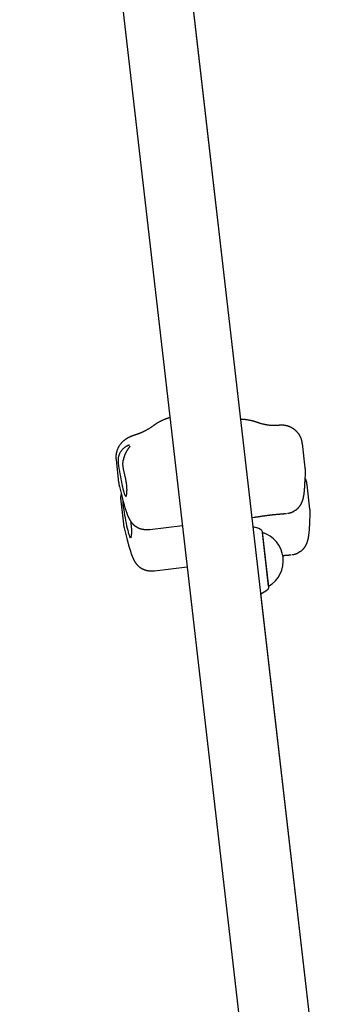
# Model space of a CAD drawing. Extents: x -3538 to 8326, y -2274 to 2480.
# Drawn here: x 3861 to 4007, y -400 to 73 of the extents above; entities that cross this region are included whole.
import ezdxf

# ---------------------------------------------------------------- set-up
doc = ezdxf.new("R2010")
doc.units = 0

msp = doc.modelspace()

# ---------------------------------------------------------------- linework, layer by layer
at = {"color": 7, "linetype": 'Continuous'}
for p, q in [((4007.27, -467.73), (3894.12, 512.93)), ((3860.65, 509.07), (3973.8, -471.64)), ((3967.04, -119), (3943.82, 82.19)), ((3998.07, -142.31), (3996.73, -130.67)), ((3907.01, -138.43), (3908.27, -149.33)), ((3997.98, -149), (3998.15, -144.29)), ((3908.62, -151.25), (3909.93, -156.43)), ((4000.36, -162.17), (3999.02, -150.54)), ((3909.31, -158.29), (3910.56, -169.2)), ((4000.27, -168.86), (4000.44, -164.16)), ((3923.29, -171.88), (3939.01, -170.07)), ((3972.48, -166.16), (3973.55, -166.04)), ((3910.92, -171.12), (3912.22, -176.29)), ((3980.5, -199.51), (3977.45, -173.09)), ((3977.49, -173.39), (3977.49, -173.39)), ((3980.47, -199.22), (3977.49, -173.39)), ((3925.58, -191.75), (3941.3, -189.93)), ((4007.27, -467.73), (3976.71, -202.81)), ((3980.47, -199.22), (3980.47, -199.22)), ((3980.49, -199.39), (3980.47, -199.22))]:
    msp.add_line(p, q, dxfattribs=at)
for points in [[(3933.02, -118.19), (3932.98, -118.2), (3932.93, -118.21), (3932.88, -118.22), (3932.84, -118.23), (3932.79, -118.25), (3932.74, -118.26), (3932.69, -118.28), (3932.63, -118.29), (3932.57, -118.31), (3932.51, -118.33), (3932.45, -118.35), (3932.38, -118.37), (3932.32, -118.39), (3932.25, -118.41), (3932.18, -118.43), (3932.11, -118.45)], [(3925.27, -121.88), (3925.09, -122.01), (3924.9, -122.14), (3924.71, -122.27), (3924.52, -122.41), (3924.33, -122.54), (3924.13, -122.68), (3923.93, -122.81), (3923.72, -122.95), (3923.51, -123.09), (3923.29, -123.23), (3923.07, -123.37), (3922.84, -123.51), (3922.6, -123.65), (3922.37, -123.79), (3922.12, -123.93), (3921.87, -124.07), (3921.62, -124.21), (3921.37, -124.35), (3921.12, -124.49), (3920.86, -124.62), (3920.61, -124.75), (3920.37, -124.87), (3920.13, -124.98), (3919.9, -125.1), (3919.68, -125.2), (3919.47, -125.29), (3919.26, -125.38), (3919.07, -125.47), (3918.89, -125.54), (3918.72, -125.62), (3918.55, -125.68), (3918.4, -125.74), (3918.25, -125.8), (3918.12, -125.85), (3917.99, -125.9), (3917.86, -125.94), (3917.74, -125.99), (3917.62, -126.03), (3917.51, -126.07), (3917.4, -126.11)], [(3932.12, -118.45), (3932.01, -118.48), (3931.9, -118.51), (3931.79, -118.53), (3931.68, -118.57), (3931.56, -118.6), (3931.43, -118.64), (3931.3, -118.68), (3931.15, -118.73), (3931, -118.79), (3930.83, -118.85), (3930.65, -118.92), (3930.47, -119), (3930.27, -119.08), (3930.06, -119.17), (3929.85, -119.26), (3929.62, -119.37), (3929.38, -119.48), (3929.14, -119.59), (3928.89, -119.71), (3928.64, -119.83), (3928.39, -119.96), (3928.14, -120.08), (3927.9, -120.21), (3927.67, -120.33), (3927.45, -120.46), (3927.24, -120.57), (3927.04, -120.69), (3926.85, -120.8), (3926.67, -120.91), (3926.5, -121.02), (3926.35, -121.12), (3926.2, -121.22), (3926.06, -121.31), (3925.93, -121.4), (3925.81, -121.48), (3925.7, -121.57), (3925.59, -121.65), (3925.48, -121.73), (3925.38, -121.81), (3925.28, -121.88)], [(3967.8, -119.03), (3967.75, -119.03), (3967.69, -119.03), (3967.63, -119.02), (3967.58, -119.02), (3967.52, -119.02), (3967.47, -119.02), (3967.42, -119.01), (3967.37, -119.01), (3967.32, -119.01), (3967.28, -119.01), (3967.23, -119.01), (3967.19, -119), (3967.15, -119), (3967.11, -119), (3967.08, -119), (3967.04, -119)], [(3974.87, -120.46), (3974.75, -120.41), (3974.63, -120.36), (3974.51, -120.32), (3974.38, -120.27), (3974.24, -120.22), (3974.1, -120.18), (3973.96, -120.13), (3973.8, -120.08), (3973.63, -120.03), (3973.45, -119.97), (3973.27, -119.92), (3973.07, -119.87), (3972.86, -119.81), (3972.64, -119.75), (3972.41, -119.7), (3972.17, -119.64), (3971.93, -119.59), (3971.67, -119.53), (3971.41, -119.48), (3971.14, -119.42), (3970.87, -119.37), (3970.59, -119.33), (3970.31, -119.28), (3970.03, -119.24), (3969.75, -119.21), (3969.47, -119.18), (3969.19, -119.15), (3968.92, -119.13), (3968.64, -119.11), (3968.36, -119.09), (3968.08, -119.07), (3967.8, -119.05)], [(3983, -122.01), (3982.84, -122.01), (3982.67, -122), (3982.51, -122), (3982.34, -121.99), (3982.16, -121.99), (3981.98, -121.98), (3981.8, -121.97), (3981.61, -121.95), (3981.41, -121.94), (3981.21, -121.92), (3981, -121.9), (3980.78, -121.87), (3980.55, -121.85), (3980.31, -121.81), (3980.07, -121.78), (3979.82, -121.74), (3979.57, -121.7), (3979.3, -121.65), (3979.04, -121.6), (3978.77, -121.55), (3978.51, -121.49), (3978.24, -121.44), (3977.98, -121.38), (3977.73, -121.32), (3977.49, -121.26), (3977.26, -121.2), (3977.03, -121.14), (3976.81, -121.08), (3976.61, -121.02), (3976.41, -120.96), (3976.22, -120.9), (3976.04, -120.85), (3975.88, -120.79), (3975.72, -120.74), (3975.57, -120.69), (3975.42, -120.64), (3975.28, -120.59), (3975.15, -120.54), (3975.01, -120.5), (3974.88, -120.45)], [(3984.09, -122), (3984.09, -122), (3984.09, -122), (3984.1, -122), (3984.1, -122), (3984.1, -122), (3984.09, -122), (3984.09, -122), (3984.08, -122), (3984.07, -122), (3984.05, -122), (3984.03, -122), (3984.01, -122.01), (3983.99, -122.01), (3983.96, -122.01), (3983.93, -122.01), (3983.89, -122.01), (3983.86, -122.01), (3983.82, -122.01), (3983.78, -122.01), (3983.73, -122.01), (3983.68, -122.01), (3983.63, -122.01), (3983.58, -122.01), (3983.52, -122.01), (3983.46, -122.01), (3983.4, -122.01), (3983.33, -122.01), (3983.27, -122.01), (3983.2, -122.01), (3983.13, -122.01), (3983.06, -122.01), (3982.99, -122.01)], [(3996.68, -130.68), (3996.67, -130.53), (3996.66, -130.38), (3996.64, -130.23), (3996.62, -130.08), (3996.6, -129.92), (3996.58, -129.77), (3996.55, -129.61), (3996.52, -129.45), (3996.48, -129.29), (3996.44, -129.13), (3996.39, -128.96), (3996.34, -128.79), (3996.28, -128.62), (3996.22, -128.45), (3996.15, -128.28), (3996.08, -128.1), (3996, -127.92), (3995.92, -127.74), (3995.84, -127.57), (3995.75, -127.39), (3995.66, -127.21), (3995.57, -127.03), (3995.47, -126.86), (3995.37, -126.69), (3995.27, -126.52), (3995.17, -126.35), (3995.06, -126.19), (3994.95, -126.03), (3994.84, -125.88), (3994.72, -125.72), (3994.6, -125.57), (3994.48, -125.43), (3994.36, -125.29), (3994.24, -125.15), (3994.12, -125.01), (3993.99, -124.88), (3993.86, -124.75), (3993.73, -124.62), (3993.6, -124.5), (3993.47, -124.38), (3993.34, -124.26), (3993.21, -124.15), (3993.07, -124.04), (3992.94, -123.93), (3992.8, -123.82), (3992.66, -123.72), (3992.53, -123.63), (3992.39, -123.53), (3992.25, -123.44), (3992.11, -123.35), (3991.97, -123.26), (3991.83, -123.18), (3991.69, -123.1), (3991.55, -123.02), (3991.41, -122.95), (3991.27, -122.88), (3991.14, -122.81), (3991, -122.74), (3990.86, -122.68), (3990.72, -122.62), (3990.58, -122.56), (3990.45, -122.51), (3990.31, -122.46), (3990.17, -122.41), (3990.04, -122.36), (3989.91, -122.31), (3989.78, -122.27), (3989.64, -122.23), (3989.52, -122.19), (3989.39, -122.16), (3989.26, -122.13), (3989.14, -122.09), (3989.01, -122.07), (3988.89, -122.04), (3988.77, -122.01), (3988.66, -121.99), (3988.54, -121.97), (3988.43, -121.95), (3988.32, -121.93), (3988.21, -121.92), (3988.11, -121.9), (3988, -121.89), (3987.91, -121.88), (3987.81, -121.87), (3987.71, -121.86), (3987.62, -121.85), (3987.53, -121.84), (3987.45, -121.84), (3987.37, -121.83), (3987.29, -121.83), (3987.21, -121.82), (3987.13, -121.82), (3987.06, -121.82), (3986.99, -121.82), (3986.93, -121.81), (3986.86, -121.81), (3986.8, -121.81), (3986.74, -121.81), (3986.68, -121.81), (3986.63, -121.81), (3986.58, -121.81), (3986.53, -121.81), (3986.48, -121.82), (3986.43, -121.82), (3986.38, -121.82), (3986.34, -121.82), (3986.29, -121.82), (3986.25, -121.82), (3986.2, -121.83), (3986.16, -121.83), (3986.11, -121.83), (3986.07, -121.83), (3986.02, -121.84), (3985.98, -121.84), (3985.93, -121.84), (3985.88, -121.84), (3985.83, -121.85), (3985.78, -121.85), (3985.73, -121.85), (3985.67, -121.86), (3985.61, -121.86), (3985.55, -121.87), (3985.49, -121.87), (3985.43, -121.88), (3985.36, -121.88), (3985.3, -121.89), (3985.23, -121.9), (3985.16, -121.9), (3985.09, -121.91), (3985.02, -121.91), (3984.94, -121.92), (3984.87, -121.93), (3984.8, -121.93), (3984.73, -121.94), (3984.66, -121.95), (3984.59, -121.95), (3984.52, -121.96), (3984.45, -121.97), (3984.38, -121.97), (3984.31, -121.98), (3984.25, -121.99), (3984.18, -121.99), (3984.11, -122), (3984.05, -122.01)], [(3915.47, -126.78), (3915.34, -126.83), (3915.21, -126.87), (3915.08, -126.92), (3914.95, -126.96), (3914.83, -127.01), (3914.7, -127.05), (3914.56, -127.1), (3914.43, -127.15), (3914.3, -127.2), (3914.17, -127.26), (3914.03, -127.31), (3913.9, -127.37), (3913.76, -127.43), (3913.62, -127.49), (3913.48, -127.56), (3913.34, -127.62), (3913.2, -127.69), (3913.06, -127.76), (3912.91, -127.84), (3912.77, -127.92), (3912.62, -128), (3912.47, -128.08), (3912.33, -128.16), (3912.18, -128.25), (3912.04, -128.34), (3911.89, -128.43), (3911.75, -128.52), (3911.61, -128.62), (3911.46, -128.71), (3911.32, -128.82), (3911.18, -128.92), (3911.04, -129.03), (3910.9, -129.14), (3910.76, -129.25), (3910.62, -129.37), (3910.49, -129.49), (3910.35, -129.61), (3910.21, -129.74), (3910.08, -129.87), (3909.95, -130), (3909.82, -130.13), (3909.69, -130.27), (3909.56, -130.42), (3909.43, -130.56), (3909.31, -130.71), (3909.18, -130.86), (3909.06, -131.02), (3908.95, -131.17), (3908.83, -131.33), (3908.72, -131.5), (3908.61, -131.66), (3908.5, -131.83), (3908.4, -132.01), (3908.29, -132.18), (3908.2, -132.36), (3908.1, -132.54), (3908.01, -132.72), (3907.92, -132.9), (3907.83, -133.09), (3907.75, -133.28), (3907.67, -133.47), (3907.6, -133.66), (3907.53, -133.86), (3907.46, -134.06), (3907.4, -134.25), (3907.34, -134.45), (3907.28, -134.65), (3907.23, -134.86), (3907.19, -135.06), (3907.14, -135.26), (3907.11, -135.45), (3907.07, -135.65), (3907.04, -135.84), (3907.01, -136.03), (3906.99, -136.22), (3906.97, -136.41), (3906.96, -136.59), (3906.95, -136.77), (3906.94, -136.95), (3906.94, -137.12), (3906.94, -137.29), (3906.95, -137.46), (3906.96, -137.62), (3906.98, -137.79), (3906.99, -137.95), (3907.01, -138.1), (3907.03, -138.26), (3907.05, -138.42)], [(3917.42, -126.1), (3917.33, -126.13), (3917.24, -126.16), (3917.15, -126.19), (3917.07, -126.22), (3916.98, -126.25), (3916.89, -126.28), (3916.81, -126.31), (3916.73, -126.34), (3916.64, -126.37), (3916.56, -126.4), (3916.49, -126.42), (3916.41, -126.45), (3916.33, -126.48), (3916.26, -126.51), (3916.19, -126.53), (3916.12, -126.56), (3916.05, -126.58), (3915.98, -126.6), (3915.92, -126.63), (3915.86, -126.65), (3915.81, -126.67), (3915.76, -126.68), (3915.71, -126.7), (3915.67, -126.71), (3915.64, -126.73), (3915.61, -126.74), (3915.58, -126.74), (3915.56, -126.75), (3915.54, -126.76), (3915.53, -126.76), (3915.51, -126.77), (3915.5, -126.77)], [(3913.58, -131.45), (3913.54, -131.44), (3913.51, -131.43), (3913.47, -131.43), (3913.42, -131.43), (3913.37, -131.43), (3913.31, -131.44), (3913.24, -131.45), (3913.16, -131.47), (3913.06, -131.5), (3912.95, -131.54), (3912.84, -131.59), (3912.71, -131.64), (3912.57, -131.7), (3912.42, -131.77), (3912.27, -131.85), (3912.11, -131.94), (3911.95, -132.03), (3911.78, -132.13), (3911.62, -132.24), (3911.44, -132.36), (3911.27, -132.48), (3911.1, -132.61), (3910.92, -132.75), (3910.74, -132.91), (3910.56, -133.07), (3910.38, -133.23), (3910.2, -133.41), (3910.03, -133.6), (3909.85, -133.8), (3909.68, -134), (3909.52, -134.22), (3909.36, -134.44), (3909.2, -134.68), (3909.05, -134.92), (3908.91, -135.17), (3908.77, -135.42), (3908.65, -135.68), (3908.54, -135.95), (3908.43, -136.21), (3908.34, -136.48), (3908.26, -136.75), (3908.19, -137.01), (3908.13, -137.28), (3908.08, -137.54), (3908.05, -137.79), (3908.02, -138.04), (3908, -138.28), (3907.98, -138.51), (3907.98, -138.73), (3907.98, -138.94), (3907.98, -139.14), (3907.99, -139.33), (3908.01, -139.52), (3908.02, -139.7), (3908.04, -139.88), (3908.06, -140.05)], [(3913.66, -131.96), (3913.66, -131.96), (3913.66, -131.96), (3913.66, -131.96), (3913.65, -131.97), (3913.65, -131.97), (3913.65, -131.98), (3913.64, -131.99), (3913.64, -132), (3913.63, -132.01), (3913.62, -132.03), (3913.61, -132.05), (3913.6, -132.07), (3913.58, -132.1), (3913.56, -132.13), (3913.54, -132.16), (3913.52, -132.2), (3913.49, -132.24), (3913.46, -132.28), (3913.43, -132.33), (3913.4, -132.37), (3913.36, -132.42), (3913.32, -132.48), (3913.28, -132.54), (3913.24, -132.6), (3913.19, -132.67), (3913.14, -132.74), (3913.08, -132.81), (3913.02, -132.89), (3912.96, -132.97), (3912.9, -133.06), (3912.84, -133.15), (3912.77, -133.25), (3912.7, -133.35), (3912.63, -133.46), (3912.55, -133.57), (3912.47, -133.69), (3912.4, -133.81), (3912.32, -133.94), (3912.24, -134.07), (3912.16, -134.2), (3912.07, -134.34), (3911.99, -134.49), (3911.91, -134.63), (3911.83, -134.79), (3911.75, -134.94), (3911.67, -135.1), (3911.59, -135.27), (3911.51, -135.43), (3911.43, -135.6), (3911.36, -135.77), (3911.29, -135.95), (3911.22, -136.12), (3911.15, -136.29), (3911.08, -136.46), (3911.02, -136.63), (3910.96, -136.79), (3910.91, -136.95), (3910.86, -137.1), (3910.81, -137.25), (3910.77, -137.39), (3910.73, -137.53), (3910.69, -137.66), (3910.66, -137.79), (3910.63, -137.91), (3910.61, -138.02), (3910.59, -138.13), (3910.57, -138.24), (3910.55, -138.34), (3910.54, -138.44), (3910.52, -138.53), (3910.51, -138.63), (3910.5, -138.72)], [(3910.65, -143.16), (3910.59, -142.84), (3910.54, -142.52), (3910.5, -142.21), (3910.45, -141.89), (3910.42, -141.59), (3910.38, -141.29), (3910.36, -140.99), (3910.35, -140.71), (3910.34, -140.43), (3910.35, -140.16), (3910.36, -139.9), (3910.38, -139.65), (3910.41, -139.4), (3910.43, -139.15), (3910.47, -138.91), (3910.5, -138.67)], [(3911.88, -156.1), (3911.9, -156.05), (3911.92, -156), (3911.94, -155.95), (3911.95, -155.89), (3911.97, -155.83), (3911.99, -155.77), (3912.01, -155.7), (3912.03, -155.63), (3912.05, -155.55), (3912.07, -155.47), (3912.09, -155.37), (3912.1, -155.28), (3912.12, -155.18), (3912.14, -155.07), (3912.16, -154.96), (3912.18, -154.84), (3912.2, -154.72), (3912.21, -154.59), (3912.23, -154.46), (3912.24, -154.32), (3912.25, -154.19), (3912.26, -154.04), (3912.27, -153.89), (3912.28, -153.74), (3912.29, -153.59), (3912.3, -153.43), (3912.3, -153.26), (3912.31, -153.1), (3912.31, -152.93), (3912.31, -152.75), (3912.3, -152.57), (3912.3, -152.39), (3912.29, -152.2), (3912.28, -152.01), (3912.27, -151.82), (3912.26, -151.62), (3912.24, -151.41), (3912.22, -151.19), (3912.2, -150.97), (3912.18, -150.73), (3912.15, -150.49), (3912.12, -150.24), (3912.08, -149.97), (3912.05, -149.7), (3912.01, -149.42), (3911.96, -149.13), (3911.91, -148.84), (3911.86, -148.53), (3911.8, -148.23), (3911.74, -147.91), (3911.67, -147.59), (3911.61, -147.27), (3911.54, -146.94), (3911.46, -146.61), (3911.39, -146.27), (3911.31, -145.93), (3911.23, -145.59), (3911.15, -145.25), (3911.07, -144.9), (3910.98, -144.56), (3910.9, -144.21), (3910.82, -143.86), (3910.73, -143.51), (3910.65, -143.16)], [(3998.15, -144.29), (3998.15, -144.14), (3998.16, -143.98), (3998.16, -143.83), (3998.16, -143.68), (3998.16, -143.54), (3998.16, -143.4), (3998.16, -143.26), (3998.16, -143.13), (3998.15, -143.01), (3998.14, -142.9), (3998.13, -142.79), (3998.11, -142.68), (3998.1, -142.58), (3998.08, -142.49), (3998.06, -142.39), (3998.05, -142.3)], [(3908.3, -149.32), (3908.31, -149.43), (3908.31, -149.53), (3908.32, -149.64), (3908.33, -149.74), (3908.34, -149.85), (3908.35, -149.96), (3908.37, -150.08), (3908.39, -150.2), (3908.41, -150.32), (3908.43, -150.45), (3908.46, -150.58), (3908.49, -150.71), (3908.52, -150.84), (3908.56, -150.98), (3908.59, -151.11), (3908.62, -151.25)], [(3993.39, -162.75), (3993.53, -162.64), (3993.68, -162.52), (3993.82, -162.41), (3993.97, -162.29), (3994.11, -162.18), (3994.25, -162.06), (3994.38, -161.94), (3994.51, -161.82), (3994.63, -161.7), (3994.75, -161.58), (3994.86, -161.45), (3994.97, -161.33), (3995.08, -161.21), (3995.17, -161.09), (3995.27, -160.96), (3995.36, -160.84), (3995.45, -160.72), (3995.54, -160.6), (3995.62, -160.48), (3995.7, -160.36), (3995.77, -160.24), (3995.85, -160.12), (3995.92, -160.01), (3995.99, -159.89), (3996.05, -159.77), (3996.12, -159.65), (3996.18, -159.54), (3996.24, -159.42), (3996.3, -159.3), (3996.35, -159.18), (3996.41, -159.06), (3996.46, -158.95), (3996.51, -158.83), (3996.56, -158.71), (3996.61, -158.59), (3996.65, -158.47), (3996.7, -158.35), (3996.74, -158.22), (3996.79, -158.1), (3996.83, -157.98), (3996.87, -157.85), (3996.91, -157.72), (3996.95, -157.59), (3996.99, -157.46), (3997.03, -157.32), (3997.07, -157.18), (3997.1, -157.03), (3997.14, -156.88), (3997.18, -156.73), (3997.21, -156.57), (3997.25, -156.4), (3997.29, -156.23), (3997.32, -156.06), (3997.36, -155.88), (3997.39, -155.69), (3997.42, -155.5), (3997.46, -155.31), (3997.49, -155.11), (3997.52, -154.91), (3997.55, -154.7), (3997.57, -154.48), (3997.6, -154.26), (3997.63, -154.04), (3997.66, -153.81), (3997.68, -153.58), (3997.7, -153.34), (3997.73, -153.1), (3997.75, -152.86), (3997.77, -152.62), (3997.79, -152.38), (3997.81, -152.14), (3997.83, -151.91), (3997.84, -151.68), (3997.86, -151.46), (3997.87, -151.25), (3997.88, -151.04), (3997.9, -150.84), (3997.91, -150.65), (3997.92, -150.46), (3997.93, -150.28), (3997.93, -150.1), (3997.94, -149.93), (3997.95, -149.77), (3997.95, -149.61), (3997.96, -149.45), (3997.97, -149.3), (3997.97, -149.15), (3997.98, -149)], [(3998.98, -150.54), (3998.96, -150.4), (3998.95, -150.25), (3998.93, -150.1), (3998.92, -149.95), (3998.9, -149.8), (3998.88, -149.66), (3998.85, -149.51), (3998.83, -149.37), (3998.8, -149.23), (3998.77, -149.09), (3998.73, -148.95), (3998.69, -148.81), (3998.65, -148.67), (3998.6, -148.54), (3998.56, -148.41), (3998.51, -148.28), (3998.45, -148.15), (3998.4, -148.03), (3998.34, -147.91), (3998.28, -147.79), (3998.22, -147.67), (3998.16, -147.55), (3998.1, -147.43), (3998.04, -147.31)], [(3909.53, -154.84), (3909.5, -154.97), (3909.47, -155.1), (3909.43, -155.23), (3909.4, -155.35), (3909.37, -155.48), (3909.35, -155.61), (3909.32, -155.75), (3909.3, -155.88), (3909.28, -156.02), (3909.26, -156.16), (3909.25, -156.3), (3909.23, -156.45), (3909.23, -156.59), (3909.22, -156.74), (3909.22, -156.89), (3909.23, -157.04), (3909.23, -157.2), (3909.24, -157.35), (3909.26, -157.51), (3909.27, -157.66), (3909.29, -157.82), (3909.31, -157.97), (3909.33, -158.13), (3909.35, -158.29)], [(3909.93, -156.43), (3909.98, -156.63), (3910.03, -156.83), (3910.09, -157.04), (3910.14, -157.24), (3910.19, -157.45), (3910.25, -157.66), (3910.3, -157.88), (3910.36, -158.09), (3910.42, -158.31), (3910.48, -158.54), (3910.54, -158.76), (3910.6, -158.99), (3910.67, -159.23), (3910.74, -159.47), (3910.8, -159.71), (3910.87, -159.95), (3910.94, -160.2), (3911.01, -160.44), (3911.09, -160.69), (3911.16, -160.94), (3911.24, -161.19), (3911.31, -161.44), (3911.39, -161.69), (3911.46, -161.94), (3911.54, -162.18), (3911.62, -162.42), (3911.7, -162.66), (3911.77, -162.9), (3911.85, -163.13), (3911.93, -163.36), (3912.01, -163.58), (3912.08, -163.8), (3912.16, -164.01), (3912.23, -164.22), (3912.31, -164.43), (3912.39, -164.63), (3912.46, -164.82), (3912.54, -165.01), (3912.61, -165.2), (3912.69, -165.38), (3912.76, -165.56), (3912.84, -165.73), (3912.91, -165.9), (3912.99, -166.06), (3913.06, -166.22), (3913.13, -166.37), (3913.2, -166.52), (3913.27, -166.66), (3913.34, -166.79), (3913.41, -166.92), (3913.47, -167.04), (3913.54, -167.16), (3913.6, -167.28), (3913.66, -167.38), (3913.72, -167.49), (3913.78, -167.59), (3913.84, -167.68), (3913.9, -167.77), (3913.96, -167.86), (3914.02, -167.95), (3914.07, -168.04), (3914.13, -168.12), (3914.19, -168.2), (3914.24, -168.28)], [(3910.39, -158.19), (3910.37, -158.3), (3910.35, -158.4), (3910.34, -158.51), (3910.32, -158.62), (3910.31, -158.73), (3910.3, -158.84), (3910.29, -158.94), (3910.28, -159.05), (3910.28, -159.16), (3910.29, -159.27), (3910.29, -159.38), (3910.3, -159.49), (3910.31, -159.6), (3910.32, -159.7), (3910.34, -159.81), (3910.35, -159.92)], [(3973.62, -166.02), (3973.79, -166), (3973.96, -165.98), (3974.13, -165.96), (3974.3, -165.94), (3974.47, -165.92), (3974.65, -165.89), (3974.83, -165.87), (3975, -165.84), (3975.19, -165.82), (3975.37, -165.79), (3975.56, -165.76), (3975.74, -165.74), (3975.93, -165.71), (3976.13, -165.68), (3976.32, -165.65), (3976.52, -165.62), (3976.72, -165.59), (3976.92, -165.56), (3977.13, -165.52), (3977.33, -165.49), (3977.54, -165.46), (3977.75, -165.43), (3977.96, -165.4), (3978.17, -165.37), (3978.38, -165.34), (3978.59, -165.31), (3978.81, -165.28), (3979.02, -165.25), (3979.23, -165.22), (3979.45, -165.19), (3979.67, -165.16), (3979.88, -165.13), (3980.1, -165.1), (3980.32, -165.07), (3980.54, -165.04), (3980.75, -165.02), (3980.97, -164.99), (3981.19, -164.96), (3981.41, -164.94), (3981.63, -164.91), (3981.85, -164.89), (3982.06, -164.86), (3982.28, -164.84), (3982.5, -164.82), (3982.71, -164.79), (3982.93, -164.77), (3983.14, -164.75), (3983.36, -164.73), (3983.57, -164.71), (3983.78, -164.69), (3984, -164.67), (3984.21, -164.65), (3984.42, -164.63), (3984.63, -164.61), (3984.84, -164.6), (3985.05, -164.58), (3985.26, -164.56), (3985.47, -164.54), (3985.67, -164.53), (3985.88, -164.51), (3986.08, -164.5), (3986.28, -164.48), (3986.47, -164.46), (3986.66, -164.45), (3986.85, -164.44), (3987.03, -164.42), (3987.2, -164.41), (3987.37, -164.39), (3987.54, -164.38), (3987.7, -164.37), (3987.86, -164.36), (3988, -164.34), (3988.15, -164.33), (3988.29, -164.32), (3988.42, -164.3), (3988.56, -164.29), (3988.69, -164.28), (3988.81, -164.26), (3988.94, -164.25), (3989.06, -164.24)], [(3989.48, -164.2), (3989.7, -164.16), (3989.92, -164.12), (3990.13, -164.08), (3990.34, -164.04), (3990.55, -163.99), (3990.74, -163.95), (3990.93, -163.9), (3991.11, -163.86), (3991.27, -163.81), (3991.43, -163.76), (3991.57, -163.7), (3991.71, -163.65), (3991.85, -163.59), (3991.97, -163.54), (3992.1, -163.48), (3992.22, -163.42)], [(3993.4, -162.74), (3993.27, -162.83), (3992.22, -163.42)], [(4000.44, -164.16), (4000.44, -164.01), (4000.45, -163.85), (4000.45, -163.7), (4000.45, -163.55), (4000.46, -163.41), (4000.46, -163.27), (4000.45, -163.13), (4000.45, -163), (4000.44, -162.88), (4000.43, -162.77), (4000.42, -162.66), (4000.4, -162.55), (4000.39, -162.45), (4000.37, -162.36), (4000.36, -162.26), (4000.34, -162.17)], [(3910.59, -169.19), (3910.6, -169.29), (3910.61, -169.4), (3910.61, -169.5), (3910.62, -169.61), (3910.63, -169.72), (3910.65, -169.83), (3910.66, -169.95), (3910.68, -170.07), (3910.7, -170.19), (3910.73, -170.31), (3910.75, -170.44), (3910.78, -170.58), (3910.82, -170.71), (3910.85, -170.85), (3910.88, -170.98), (3910.92, -171.12)], [(3914.18, -175.97), (3914.19, -175.92), (3914.21, -175.87), (3914.23, -175.81), (3914.25, -175.76), (3914.26, -175.7), (3914.28, -175.64), (3914.3, -175.57), (3914.32, -175.5), (3914.34, -175.42), (3914.36, -175.33), (3914.38, -175.24), (3914.4, -175.15), (3914.42, -175.04), (3914.43, -174.94), (3914.45, -174.82), (3914.47, -174.71), (3914.49, -174.58), (3914.5, -174.46), (3914.52, -174.33), (3914.53, -174.19), (3914.55, -174.05), (3914.56, -173.91), (3914.57, -173.76), (3914.58, -173.61), (3914.58, -173.46), (3914.59, -173.3), (3914.6, -173.13), (3914.6, -172.97), (3914.6, -172.79), (3914.6, -172.62), (3914.6, -172.44), (3914.59, -172.26), (3914.58, -172.07), (3914.57, -171.88), (3914.56, -171.69), (3914.55, -171.5), (3914.54, -171.31), (3914.52, -171.13), (3914.51, -170.94), (3914.49, -170.76), (3914.47, -170.59), (3914.46, -170.42), (3914.44, -170.25), (3914.42, -170.1), (3914.4, -169.94), (3914.38, -169.79), (3914.36, -169.65), (3914.34, -169.51), (3914.32, -169.38), (3914.3, -169.25), (3914.28, -169.13), (3914.26, -169.01), (3914.23, -168.89), (3914.21, -168.78), (3914.18, -168.66), (3914.16, -168.55)], [(3914.25, -168.27), (3914.36, -168.41), (3914.47, -168.55), (3914.58, -168.69), (3914.69, -168.83), (3914.8, -168.97), (3914.91, -169.1), (3915.03, -169.23), (3915.15, -169.36), (3915.28, -169.49), (3915.4, -169.61), (3915.54, -169.73), (3915.67, -169.85), (3915.81, -169.96), (3915.95, -170.07), (3916.09, -170.18), (3916.23, -170.28), (3916.38, -170.38), (3916.53, -170.48), (3916.67, -170.58), (3916.82, -170.67), (3916.98, -170.76), (3917.13, -170.84), (3917.28, -170.93), (3917.44, -171), (3917.59, -171.08), (3917.75, -171.15), (3917.9, -171.22), (3918.06, -171.28), (3918.21, -171.34), (3918.37, -171.4), (3918.53, -171.46), (3918.68, -171.51), (3918.84, -171.56), (3919, -171.6), (3919.15, -171.65), (3919.31, -171.69), (3919.47, -171.72), (3919.62, -171.76), (3919.78, -171.79), (3919.94, -171.82), (3920.09, -171.84), (3920.25, -171.87), (3920.4, -171.89), (3920.56, -171.91), (3920.71, -171.92), (3920.86, -171.94), (3921.01, -171.95), (3921.16, -171.96), (3921.31, -171.96), (3921.46, -171.97), (3921.6, -171.97), (3921.75, -171.97), (3921.89, -171.97), (3922.03, -171.97), (3922.16, -171.97), (3922.3, -171.96), (3922.43, -171.95), (3922.56, -171.94), (3922.68, -171.93), (3922.81, -171.92), (3922.93, -171.91), (3923.06, -171.89), (3923.18, -171.88), (3923.3, -171.87)], [(3995.68, -182.62), (3995.83, -182.51), (3995.97, -182.39), (3996.12, -182.28), (3996.26, -182.16), (3996.4, -182.04), (3996.54, -181.93), (3996.67, -181.81), (3996.8, -181.69), (3996.92, -181.57), (3997.04, -181.45), (3997.15, -181.32), (3997.26, -181.2), (3997.37, -181.08), (3997.47, -180.95), (3997.56, -180.83), (3997.66, -180.71), (3997.74, -180.59), (3997.83, -180.47), (3997.91, -180.35), (3997.99, -180.23), (3998.07, -180.11), (3998.14, -179.99), (3998.21, -179.87), (3998.28, -179.76), (3998.35, -179.64), (3998.41, -179.52), (3998.47, -179.4), (3998.53, -179.29), (3998.59, -179.17), (3998.65, -179.05), (3998.7, -178.93), (3998.75, -178.81), (3998.8, -178.7), (3998.85, -178.58), (3998.9, -178.46), (3998.95, -178.34), (3998.99, -178.22), (3999.04, -178.09), (3999.08, -177.97), (3999.12, -177.84), (3999.16, -177.72), (3999.2, -177.59), (3999.24, -177.46), (3999.28, -177.32), (3999.32, -177.19), (3999.36, -177.04), (3999.4, -176.9), (3999.43, -176.75), (3999.47, -176.59), (3999.51, -176.43), (3999.54, -176.27), (3999.58, -176.1), (3999.61, -175.92), (3999.65, -175.74), (3999.68, -175.56), (3999.72, -175.37), (3999.75, -175.18), (3999.78, -174.98), (3999.81, -174.77), (3999.84, -174.56), (3999.87, -174.35), (3999.89, -174.13), (3999.92, -173.91), (3999.95, -173.68), (3999.97, -173.44), (4000, -173.21), (4000.02, -172.97), (4000.04, -172.72), (4000.06, -172.48), (4000.08, -172.24), (4000.1, -172.01), (4000.12, -171.78), (4000.14, -171.55), (4000.15, -171.33), (4000.16, -171.12), (4000.18, -170.91), (4000.19, -170.71), (4000.2, -170.51), (4000.21, -170.33), (4000.22, -170.15), (4000.23, -169.97), (4000.23, -169.8), (4000.24, -169.64), (4000.25, -169.48), (4000.25, -169.32), (4000.26, -169.17), (4000.27, -169.02), (4000.27, -168.86)], [(3912.22, -176.29), (3912.28, -176.5), (3912.33, -176.7), (3912.38, -176.91), (3912.43, -177.11), (3912.49, -177.32), (3912.54, -177.53), (3912.6, -177.74), (3912.65, -177.96), (3912.71, -178.18), (3912.77, -178.4), (3912.83, -178.63), (3912.9, -178.86), (3912.96, -179.1), (3913.03, -179.33), (3913.09, -179.57), (3913.16, -179.82), (3913.23, -180.06), (3913.31, -180.31), (3913.38, -180.56), (3913.45, -180.81), (3913.53, -181.06), (3913.6, -181.31), (3913.68, -181.56), (3913.76, -181.81), (3913.83, -182.05), (3913.91, -182.29), (3913.99, -182.53), (3914.07, -182.77), (3914.14, -183), (3914.22, -183.23), (3914.3, -183.45), (3914.37, -183.67), (3914.45, -183.88), (3914.53, -184.09), (3914.6, -184.3), (3914.68, -184.5), (3914.75, -184.69), (3914.83, -184.88), (3914.91, -185.07), (3914.98, -185.25), (3915.06, -185.43), (3915.13, -185.6), (3915.21, -185.77), (3915.28, -185.93), (3915.35, -186.09), (3915.43, -186.24), (3915.5, -186.39), (3915.57, -186.53), (3915.63, -186.66), (3915.7, -186.79), (3915.77, -186.91), (3915.83, -187.03), (3915.89, -187.14), (3915.96, -187.25), (3916.02, -187.36), (3916.08, -187.45), (3916.14, -187.55), (3916.19, -187.64), (3916.25, -187.73), (3916.31, -187.82), (3916.37, -187.9), (3916.42, -187.99), (3916.48, -188.07), (3916.53, -188.15)], [(3987.2, -184.46), (3987.29, -184.45), (3987.37, -184.44), (3987.45, -184.44), (3987.54, -184.43), (3987.63, -184.42), (3987.73, -184.41), (3987.83, -184.4), (3987.94, -184.4), (3988.05, -184.39), (3988.18, -184.38), (3988.31, -184.37), (3988.44, -184.36), (3988.58, -184.35), (3988.73, -184.34), (3988.88, -184.32), (3989.03, -184.31), (3989.19, -184.3), (3989.35, -184.29), (3989.51, -184.28), (3989.67, -184.26), (3989.83, -184.25), (3989.99, -184.24), (3990.15, -184.22), (3990.3, -184.21), (3990.44, -184.2), (3990.58, -184.18), (3990.72, -184.17), (3990.85, -184.16), (3990.98, -184.14), (3991.11, -184.13), (3991.23, -184.12), (3991.36, -184.1)], [(3987.41, -185.24), (3987.41, -185.2), (3987.3, -184.44)], [(3991.78, -184.07), (3991.99, -184.03), (3992.21, -183.99), (3992.43, -183.95), (3992.64, -183.9), (3992.84, -183.86), (3993.03, -183.82), (3993.22, -183.77), (3993.4, -183.73), (3993.56, -183.68), (3993.72, -183.62), (3993.87, -183.57), (3994, -183.52), (3994.14, -183.46), (3994.27, -183.41), (3994.39, -183.35), (3994.52, -183.29)], [(3995.69, -182.61), (3995.56, -182.7), (3994.52, -183.29)], [(3916.54, -188.14), (3916.65, -188.28), (3916.76, -188.42), (3916.87, -188.56), (3916.98, -188.7), (3917.09, -188.84), (3917.21, -188.97), (3917.32, -189.1), (3917.44, -189.23), (3917.57, -189.36), (3917.7, -189.48), (3917.83, -189.6), (3917.96, -189.72), (3918.1, -189.83), (3918.24, -189.94), (3918.38, -190.05), (3918.53, -190.15), (3918.67, -190.25), (3918.82, -190.35), (3918.97, -190.45), (3919.12, -190.54), (3919.27, -190.63), (3919.42, -190.71), (3919.57, -190.79), (3919.73, -190.87), (3919.88, -190.95), (3920.04, -191.02), (3920.19, -191.09), (3920.35, -191.15), (3920.51, -191.21), (3920.66, -191.27), (3920.82, -191.33), (3920.98, -191.38), (3921.13, -191.43), (3921.29, -191.47), (3921.45, -191.51), (3921.6, -191.55), (3921.76, -191.59), (3921.92, -191.63), (3922.07, -191.66), (3922.23, -191.69), (3922.38, -191.71), (3922.54, -191.74), (3922.7, -191.76), (3922.85, -191.77), (3923, -191.79), (3923.16, -191.8), (3923.31, -191.82), (3923.46, -191.83), (3923.61, -191.83), (3923.75, -191.84), (3923.9, -191.84), (3924.04, -191.84), (3924.18, -191.84), (3924.32, -191.84), (3924.45, -191.84), (3924.59, -191.83), (3924.72, -191.82), (3924.85, -191.81), (3924.98, -191.8), (3925.1, -191.79), (3925.23, -191.78), (3925.35, -191.76), (3925.47, -191.75), (3925.59, -191.73)]]:
    msp.add_lwpolyline(points, dxfattribs=at)
for centre, radius, start, end in [((3912.36, -156.01), 0.487, 157.6841, 190.361), ((3969.54, -187.39), 17, 65.5087, 78.2374), ((3975.97, -173.28), 1.5, 7.5016, 65.5086), ((3973.33, -186.95), 14.19, 300.2246, 72.9387), ((3914.65, -175.88), 0.487, 157.6841, 190.361), ((3969.54, -187.39), 17, 294.9259, 307.6546), ((3979.01, -199.66), 1.5, 307.6547, 5.6618)]:
    msp.add_arc(centre, radius, start, end, dxfattribs=at)
for centre in [(3909.75, -144.41), (3912.04, -164.28)]:
    msp.add_ellipse(centre, major_axis=(-2.01, 11.85), ratio=0.084521, start_param=1.180114, end_param=2.968561, dxfattribs=at)

doc.saveas('drawing.dxf')
